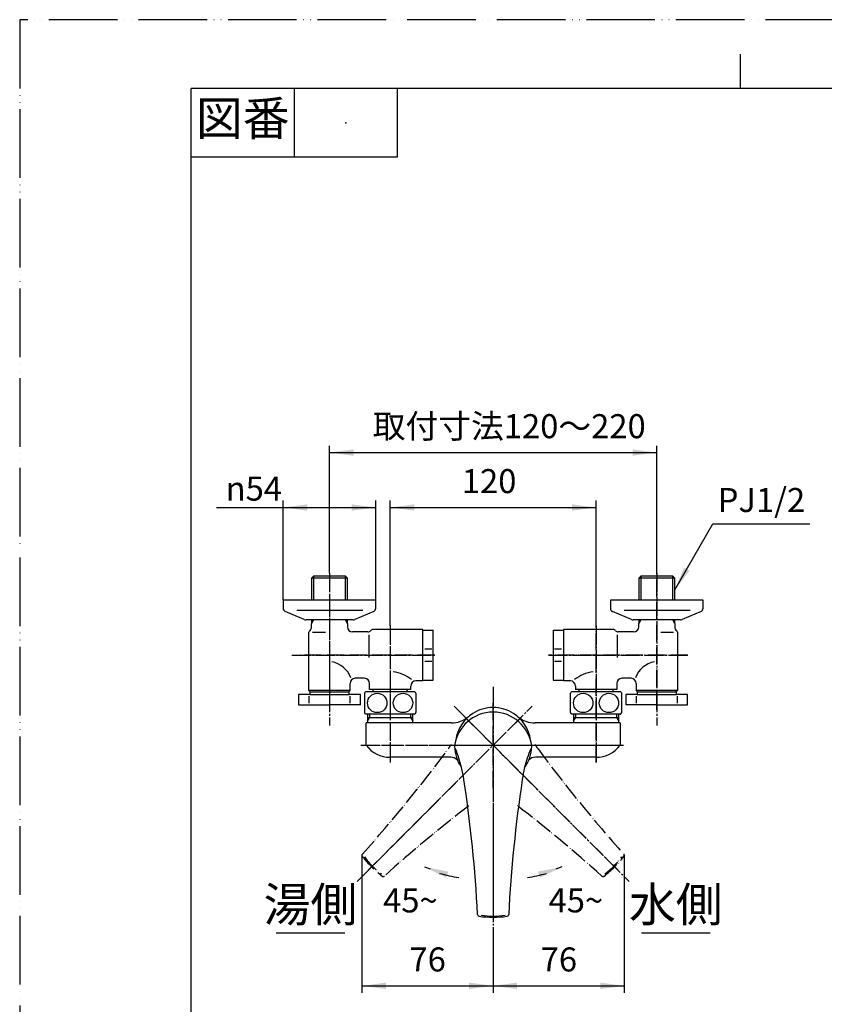
# Model space of a CAD drawing. Units: millimetres. Extents: x 0 to 840, y 0 to 1188.
# Drawn here: x 0 to 469, y 614 to 1188 of the extents above; entities that cross this region are included whole.
import ezdxf

# ---------------------------------------------------------------- set-up
doc = ezdxf.new("R2010")
doc.units = ezdxf.units.MM
doc.linetypes.add('DASH_CENTER', pattern=[14, 11, -1, 1, -1])
doc.linetypes.add('PHANTOM', pattern=[13, 10, -1, 0, -1, 0, -1])
doc.layers.add('1', color=7, linetype='Continuous')
doc.layers.add('作図レイヤー', color=7, linetype='Continuous')
doc.styles.add('CONVERTER_11', font='MS Mincho.ttf', dxfattribs={"width": 0.89})
doc.styles.add('CONVERTER_12', font='txt.shx', dxfattribs={"width": 0.9})
doc.dimstyles.new('ME10_DIM_10', dxfattribs={"dimtxt": 14, "dimasz": 14, "dimexe": 4, "dimexo": 0, "dimgap": 4, "dimtad": 1, "dimdsep": 46, "dimtxsty": 'CONVERTER_12', "dimsah": 1, "dimcen": 0.09, "dimclrd": 2, "dimclre": 2, "dimclrt": 7, "dimadec": 0, "dimazin": 0, "dimtfac": 1, "dimtdec": 4, "dimtix": 1, "dimtmove": 0, "dimatfit": 3, "dimfxl": 1, "dimtolj": 1, "dimtzin": 0, "dimarcsym": 0})
doc.dimstyles.new('ME10_DIM_14', dxfattribs={"dimtxt": 14, "dimasz": 14, "dimexe": 4, "dimexo": 0, "dimgap": 4, "dimtad": 1, "dimdsep": 46, "dimtxsty": 'CONVERTER_12', "dimsah": 1, "dimcen": 0.09, "dimclrd": 2, "dimclre": 2, "dimclrt": 7, "dimadec": 0, "dimazin": 0, "dimtfac": 1, "dimtdec": 4, "dimtix": 1, "dimtmove": 0, "dimatfit": 3, "dimfxl": 1, "dimtolj": 1, "dimtzin": 0, "dimarcsym": 0})
doc.dimstyles.new('ME10_DIM_15', dxfattribs={"dimtxt": 14, "dimasz": 14, "dimexe": 4, "dimexo": 0, "dimgap": 4, "dimtad": 1, "dimdsep": 46, "dimtxsty": 'CONVERTER_11', "dimsah": 1, "dimcen": 0.09, "dimclrd": 2, "dimclre": 2, "dimclrt": 7, "dimadec": 0, "dimazin": 0, "dimtfac": 1, "dimtdec": 4, "dimtix": 1, "dimtmove": 0, "dimatfit": 3, "dimfxl": 1, "dimtolj": 1, "dimtzin": 0, "dimarcsym": 0})
doc.dimstyles.new('ME10_DIM_20', dxfattribs={"dimtxt": 14, "dimasz": 14, "dimexe": 4, "dimexo": 0, "dimgap": 4, "dimtad": 1, "dimdsep": 46, "dimtxsty": 'CONVERTER_12', "dimsah": 1, "dimcen": 0.09, "dimclrd": 2, "dimclre": 2, "dimclrt": 7, "dimadec": 0, "dimazin": 0, "dimtfac": 1, "dimtdec": 4, "dimtix": 1, "dimtmove": 0, "dimatfit": 3, "dimfxl": 1, "dimtolj": 1, "dimtzin": 0, "dimarcsym": 0})
doc.dimstyles.new('ME10_DIM_21', dxfattribs={"dimtxt": 14, "dimasz": 14, "dimexe": 4, "dimexo": 0, "dimgap": 4, "dimtad": 1, "dimdsep": 46, "dimtxsty": 'CONVERTER_12', "dimsah": 1, "dimcen": 0.09, "dimclrd": 2, "dimclre": 2, "dimclrt": 7, "dimadec": 0, "dimazin": 0, "dimtfac": 1, "dimtdec": 4, "dimtix": 1, "dimtmove": 0, "dimatfit": 3, "dimfxl": 1, "dimtolj": 1, "dimtzin": 0, "dimarcsym": 0})
doc.dimstyles.get("Standard").update_dxf_attribs({"dimtxt": 0.18, "dimasz": 0.18, "dimexe": 0.18, "dimexo": 0.0625, "dimgap": 0.09, "dimtad": 0, "dimtih": 1, "dimtoh": 1, "dimdec": 4, "dimzin": 0, "dimdsep": 46, "dimtxsty": 'Standard', "dimcen": 0.09, "dimadec": 0, "dimazin": 0, "dimtfac": 1, "dimtdec": 4, "dimtofl": 0, "dimtmove": 0, "dimatfit": 3, "dimfxl": 1, "dimtolj": 1, "dimtzin": 0, "dimarcsym": 0})

# ---------------------------------------------------------------- blocks, each defined once
blk = doc.blocks.new('K170-0', base_point=(705, 429))
at = {"layer": '1', "color": 4, "linetype": 'PHANTOM'}
for p, q in [((215.87, 791.35), (215.87, 755.35)), ((275.87, 740.35), (275.87, 790.35)), ((335.87, 755.35), (335.87, 791.35)), ((198.87, 765.35), (275.87, 765.35)), ((275.87, 765.35), (352.87, 765.35))]:
    blk.add_line(p, q, dxfattribs=at)
at = {"layer": '1', "color": 7, "linetype": 'Continuous'}
for p, q in [((202.65, 783.35), (202.65, 781.35)), ((202.65, 781.35), (202.65, 779.34)), ((227.93, 781.35), (202.65, 781.35)), ((229.09, 781.35), (227.93, 781.35)), ((229.09, 779.34), (229.09, 783.35)), ((322.65, 783.35), (322.65, 779.34)), ((323.81, 781.35), (322.65, 781.35)), ((349.09, 781.35), (323.81, 781.35)), ((349.09, 781.35), (349.09, 783.35)), ((349.09, 779.34), (349.09, 781.35)), ((201.87, 765.35), (201.87, 778.35)), ((202.65, 779.34), (202.65, 778.35)), ((229.09, 778.35), (229.09, 779.34)), ((322.65, 779.34), (322.65, 778.35)), ((349.09, 778.35), (349.09, 779.34)), ((349.87, 778.35), (349.87, 765.35)), ((215.87, 761.1), (215.87, 761.1)), ((239.87, 758.35), (215.87, 758.35)), ((251.22, 758.35), (239.87, 758.35)), ((335.87, 758.35), (300.52, 758.35))]:
    blk.add_line(p, q, dxfattribs=at)
at = {"layer": '1', "color": 2, "linetype": 'Continuous'}
for p, q in [((202.65, 779.34), (203.81, 781.35)), ((203.81, 783.35), (203.81, 781.35)), ((227.93, 781.35), (227.93, 783.35)), ((227.93, 781.35), (229.09, 779.34)), ((322.65, 779.34), (323.81, 781.35)), ((323.81, 783.35), (323.81, 781.35)), ((347.93, 781.35), (347.93, 783.35)), ((347.93, 781.35), (349.09, 779.34))]:
    blk.add_line(p, q, dxfattribs=at)
at = {"layer": '1', "color": 7, "linetype": 'Continuous'}
for centre, radius, start, end in [((275.87, 765.35), 22, 90, 122.71835), ((275.87, 765.35), 22, 57.28165, 90), ((251.41, 794.1), 15.75, 270, 310.39548), ((275.87, 765.35), 22, 122.71835, 171.76112), ((275.87, 765.35), 22, 8.23888, 57.28165), ((300.34, 794.1), 15.75, 229.60452, 270), ((215.87, 775.85), 17.5, 216.8699, 270), ((335.87, 775.85), 17.5, 270, 323.1301), ((251.22, 752.6), 5.75, 48.87406, 90), ((300.52, 752.6), 5.75, 90, 131.12594)]:
    blk.add_arc(centre, radius, start, end, dxfattribs=at)
at = {"layer": '作図レイヤー', "color": 7, "linetype": 'Continuous'}
for p, q in [((202.65, 778.35), (201.87, 778.35)), ((239.87, 778.35), (202.65, 778.35)), ((251.41, 778.35), (239.87, 778.35)), ((311.87, 778.35), (300.34, 778.35)), ((349.09, 778.35), (311.87, 778.35)), ((349.87, 778.35), (349.09, 778.35))]:
    blk.add_line(p, q, dxfattribs=at)
blk = doc.blocks.new('27-014-0323', base_point=(875, 584.4))
at = {"color": 4, "linetype": 'PHANTOM'}
for p, q in [((292.13, 781.61), (203.04, 692.52)), ((348.7, 692.52), (259.61, 781.61)), ((275.87, 784.68), (275.87, 665.22)), ((253.45, 765.35), (298.29, 765.35))]:
    blk.add_line(p, q, dxfattribs=at)
at = {"layer": '1', "color": 7, "linetype": 'Continuous'}
for centre, radius, start, end in [((275.87, 762.02), 22.66, 7.43994, 172.56006), ((255.38, 764.7), 2, 172.56006, 181.82409), ((275.87, 765.35), 22.5, 181.82409, 215.21598), ((178.98, 733.28), 80.8, 13.66978, 21.84875), ((275.87, 765.35), 22.5, 324.78402, 358.17591), ((372.76, 733.28), 80.8, 158.15125, 166.33022), ((296.36, 764.7), 2, 358.17591, 7.43994), ((178.98, 733.28), 80.8, 8.59088, 13.66978), ((372.76, 733.28), 80.8, 166.33022, 171.40912), ((-532.15, 625.85), 800, 2.92593, 8.59088), ((1083.9, 625.85), 800, 171.40912, 177.07407), ((267.8, 666.73), 1, 182.92593, 262.76389), ((275.87, 730.28), 65.06, 262.76389, 277.23611), ((275.87, 715.1), 49.25, 261.82877, 278.17123), ((283.94, 666.73), 1, 277.23611, 357.07407)]:
    blk.add_arc(centre, radius, start, end, dxfattribs=at)
at = {"layer": '1', "color": 5, "linetype": 'PHANTOM'}
for centre, radius, start, end in [((-394.13, 1238.07), 800, 317.92593, 323.59088), ((184.68, 811.19), 80.8, 323.59088, 325.74906), ((367.06, 811.19), 80.8, 214.25094, 216.40912), ((945.87, 1238.07), 800, 216.40912, 222.07407), ((748.59, 95.35), 800, 127.49412, 132.07407), ((-196.84, 95.35), 800, 47.92594, 52.50589), ((200.43, 701.32), 1, 137.92593, 180), ((200.43, 701.32), 1, 180, 217.76389), ((251.07, 740.55), 65.06, 217.76389, 232.23611), ((240.34, 729.82), 49.25, 216.82877, 233.17123), ((300.67, 740.55), 65.06, 307.76389, 322.23612), ((311.4, 729.82), 49.25, 306.82877, 323.17124), ((351.31, 701.32), 1, 0, 42.07407), ((351.31, 701.32), 1, 322.23612, 0), ((211.85, 689.91), 1, 232.23611, 312.07407), ((339.9, 689.91), 1, 227.92594, 307.76389)]:
    blk.add_arc(centre, radius, start, end, dxfattribs=at)
blk = doc.blocks.new('開示A4')
at = {"layer": '1', "color": 4, "linetype": 'PHANTOM'}
for p, q in [((0, 297), (0, 0)), ((210, 297), (0, 297))]:
    blk.add_line(p, q, dxfattribs=at)
at = {"layer": '1', "color": 2, "linetype": 'Continuous'}
for p, q in [((105, 287), (105, 292)), ((40, 287), (40, 277)), ((55, 287), (55, 277)), ((55, 277), (25, 277))]:
    blk.add_line(p, q, dxfattribs=at)
at = {"layer": '1', "color": 7, "linetype": 'Continuous'}
for p, q in [((105, 287), (25, 287)), ((25, 148.5), (25, 287)), ((200, 287), (105, 287))]:
    blk.add_line(p, q, dxfattribs=at)
at = {"layer": '1', "color": 4}
blk.add_point((47.5, 282), dxfattribs=at)
at = {"layer": '1', "color": 2, "insert": (32.5, 282), "char_height": 5, "attachment_point": 5, "line_spacing_factor": 0.454545, "style": 'CONVERTER_11'}
blk.add_mtext('図番', dxfattribs=at)
blk = doc.blocks.new('58-1AK__1', base_point=(137.59, 743.77))
at = {"layer": '1', "color": 7, "linetype": 'Continuous'}
for p, q in [((398.23, 849.85), (344.23, 849.85)), ((344.23, 849.85), (344.23, 845.16)), ((398.23, 845.16), (398.23, 849.85)), ((356.49, 838.55), (345.43, 843.33)), ((381.7, 843.85), (352.17, 843.85)), ((390.66, 843.85), (381.7, 843.85)), ((397.02, 843.33), (385.97, 838.55)), ((357.73, 838.35), (357.48, 838.35)), ((381.7, 838.35), (357.73, 838.35)), ((384.73, 838.35), (381.7, 838.35)), ((384.98, 838.35), (384.73, 838.35)), ((739.37, 408.26), (734.69, 408.26)), ((739.37, 354.26), (739.37, 408.26)), ((728.08, 396), (732.85, 407.05)), ((733.37, 370.78), (733.37, 400.31)), ((727.87, 394.76), (727.87, 395.01)), ((727.87, 370.78), (727.87, 394.76)), ((727.87, 367.76), (727.87, 370.78)), ((727.87, 367.51), (727.87, 367.76)), ((733.37, 361.82), (733.37, 370.78)), ((732.85, 355.46), (728.08, 366.52)), ((734.69, 354.26), (739.37, 354.26))]:
    blk.add_line(p, q, dxfattribs=at)
for centre, radius, start, end in [((346.23, 845.16), 2, 180, 246.63839), ((396.23, 845.16), 2, 293.36161, 0), ((357.48, 840.85), 2.5, 246.63839, 270), ((384.98, 840.85), 2.5, 270, 293.36161), ((371.23, 381.26), 27, 165.36056, 105.35926), ((734.69, 406.26), 2, 90, 156.63839), ((730.37, 395.01), 2.5, 156.63839, 180), ((371.23, 381.26), 14.74, 9.98004, 70.06488), ((371.23, 381.26), 14.74, 305.01997, 350.01997), ((371.23, 381.26), 14.74, 202.78265, 305.01997), ((730.37, 367.51), 2.5, 180, 203.36161), ((734.69, 356.26), 2, 203.36161, 270)]:
    blk.add_arc(centre, radius, start, end, dxfattribs=at)
blk = doc.blocks.new('32-3K__2', base_point=(196.42, 710.35))
at = {"layer": '1', "color": 7, "linetype": 'Continuous'}
for p, q in [((320.87, 784.35), (320.87, 795.65)), ((350.13, 796.5), (321.61, 796.5)), ((350.87, 784.35), (350.87, 795.65)), ((349.09, 783.5), (321.61, 783.5)), ((350.13, 783.5), (349.09, 783.5)), ((330.12, 430.61), (334.83, 433.33)), ((336.92, 433.33), (349.83, 425.88)), ((673.02, 402.26), (673.02, 430.96)), ((686.02, 430.87), (686.02, 402.36)), ((350.87, 424.07), (350.87, 409.16)), ((349.83, 407.35), (336.92, 399.89)), ((334.83, 399.89), (330.12, 402.61))]:
    blk.add_line(p, q, dxfattribs=at)
for centre in [(328.37, 790), (343.37, 790)]:
    blk.add_circle(centre, 5.65, dxfattribs=at)
for centre, radius, start, end in [((329.12, 790), 10, 139.9948, 145.58849), ((321.61, 796.3), 0.2, 90, 139.9948), ((350.13, 796.3), 0.2, 40.0052, 90), ((342.62, 790), 10, 34.41151, 40.0052), ((329.12, 790), 10, 214.41151, 220.0052), ((321.61, 783.7), 0.2, 220.0052, 270), ((350.13, 783.7), 0.2, 270, 319.9948), ((342.62, 790), 10, 319.9948, 325.58849), ((335.87, 416.61), 14.35, 90, 102.6687), ((335.87, 416.61), 14.35, 257.3313, 90), ((335.87, 416.61), 16.75, 86.42439, 93.57561), ((679.52, 423.36), 10, 49.9948, 130.5416), ((685.82, 430.87), 0.2, 360, 49.9948), ((335.87, 416.61), 16.75, 26.42439, 33.57561), ((335.87, 416.61), 16.75, 326.42439, 333.57561), ((679.52, 409.86), 10, 229.4584, 310.0052), ((685.82, 402.36), 0.2, 310.0052, 0), ((335.87, 416.61), 16.75, 266.42439, 273.57561)]:
    blk.add_arc(centre, radius, start, end, dxfattribs=at)
for points, knots in [([(685.15, 429.93), (685.13, 430.04), (685.1, 430.26), (684.99, 430.58), (684.84, 430.89), (684.64, 431.19), (684.41, 431.48), (684.15, 431.76), (683.85, 432.01), (683.51, 432.25), (683.15, 432.47), (682.75, 432.67), (682.34, 432.84), (681.9, 432.99), (681.45, 433.11), (680.98, 433.21), (680.5, 433.28), (680.02, 433.32), (679.52, 433.33), (679.03, 433.32), (678.55, 433.28), (678.07, 433.21), (677.6, 433.11), (677.15, 432.99), (676.71, 432.84), (676.29, 432.67), (675.9, 432.47), (675.54, 432.25), (675.2, 432.01), (674.9, 431.76), (674.64, 431.48), (674.41, 431.19), (674.21, 430.89), (674.06, 430.58), (673.95, 430.26), (673.89, 429.93), (673.87, 429.6), (673.89, 429.27), (673.95, 428.95), (674.06, 428.63), (674.21, 428.32), (674.41, 428.01), (674.64, 427.72), (674.9, 427.45), (675.2, 427.19), (675.54, 426.95), (675.9, 426.74), (676.29, 426.54), (676.71, 426.37), (677.15, 426.22), (677.6, 426.09), (678.07, 426), (678.55, 425.93), (679.03, 425.88), (679.52, 425.87), (680.02, 425.88), (680.5, 425.93), (680.98, 426), (681.45, 426.09), (681.9, 426.22), (682.34, 426.37), (682.75, 426.54), (683.15, 426.74), (683.51, 426.95), (683.85, 427.19), (684.15, 427.45), (684.41, 427.72), (684.64, 428.01), (684.84, 428.32), (684.99, 428.63), (685.1, 428.95), (685.16, 429.27), (685.19, 429.6), (685.16, 429.82), (685.15, 429.93)], [0, 0, 0, 0, 0.33327, 0.666335, 1.016659, 1.366684, 1.74162, 2.116274, 2.519409, 2.922326, 3.353512, 3.784544, 4.240562, 4.69648, 5.171803, 5.647066, 6.134583, 6.622071, 7.113744, 7.605416, 8.092904, 8.580421, 9.055684, 9.531008, 9.986925, 10.442943, 10.873976, 11.305162, 11.708078, 12.111213, 12.485867, 12.860803, 13.210828, 13.561152, 13.894218, 14.227487, 14.554549, 14.881611, 15.21488, 15.547946, 15.89827, 16.248295, 16.623231, 16.997885, 17.40102, 17.803936, 18.235122, 18.666154, 19.122173, 19.57809, 20.053414, 20.528677, 21.016194, 21.503682, 21.995354, 22.487027, 22.974515, 23.462032, 23.937294, 24.412618, 24.868535, 25.324554, 25.755586, 26.186772, 26.589689, 26.992824, 27.367478, 27.742413, 28.092439, 28.442763, 28.775828, 29.109098, 29.43616, 29.763221, 29.763221, 29.763221, 29.763221]), ([(679.52, 424.07), (679.44, 424.06), (679.28, 424.06), (678.95, 424.03), (678.54, 423.96), (678.05, 423.82), (677.58, 423.62), (677.12, 423.37), (676.68, 423.07), (676.27, 422.71), (675.88, 422.32), (675.51, 421.88), (675.18, 421.4), (674.88, 420.88), (674.62, 420.33), (674.39, 419.75), (674.21, 419.16), (674.06, 418.54), (673.95, 417.9), (673.89, 417.26), (673.87, 416.61), (673.89, 415.96), (673.95, 415.32), (674.06, 414.69), (674.21, 414.07), (674.39, 413.47), (674.62, 412.89), (674.88, 412.35), (675.18, 411.83), (675.51, 411.35), (675.88, 410.91), (676.27, 410.51), (676.68, 410.16), (677.12, 409.86), (677.58, 409.6), (678.05, 409.41), (678.54, 409.26), (678.95, 409.19), (679.28, 409.16), (679.44, 409.16), (679.52, 409.16)], [0, 0, 0, 0, 0.24702, 0.494875, 0.994933, 1.494853, 2.009984, 2.524891, 3.062274, 3.599415, 4.162916, 4.726202, 5.316261, 5.906151, 6.520148, 7.134023, 7.766878, 8.399656, 9.044523, 9.689353, 10.338329, 10.987305, 11.632135, 12.277002, 12.90978, 13.542635, 14.15651, 14.770507, 15.360397, 15.950456, 16.513742, 17.077244, 17.614384, 18.151768, 18.666674, 19.181805, 19.681725, 20.181784, 20.429638, 20.676658, 20.676658, 20.676658, 20.676658]), ([(679.52, 424.07), (679.61, 424.06), (679.77, 424.06), (680.1, 424.03), (680.51, 423.96), (681, 423.82), (681.47, 423.62), (681.93, 423.37), (682.37, 423.07), (682.78, 422.71), (683.17, 422.32), (683.54, 421.88), (683.87, 421.4), (684.17, 420.88), (684.43, 420.33), (684.66, 419.75), (684.84, 419.16), (684.99, 418.54), (685.1, 417.9), (685.16, 417.26), (685.18, 416.61), (685.16, 415.96), (685.1, 415.32), (684.99, 414.69), (684.84, 414.07), (684.66, 413.47), (684.43, 412.89), (684.17, 412.35), (683.87, 411.83), (683.54, 411.35), (683.17, 410.91), (682.78, 410.51), (682.37, 410.16), (681.93, 409.86), (681.47, 409.6), (681, 409.41), (680.51, 409.26), (680.1, 409.19), (679.77, 409.16), (679.61, 409.16), (679.52, 409.16)], [0, 0, 0, 0, 0.24702, 0.494875, 0.994933, 1.494853, 2.009984, 2.524891, 3.062274, 3.599415, 4.162916, 4.726202, 5.316261, 5.906151, 6.520148, 7.134023, 7.766878, 8.399656, 9.044523, 9.689353, 10.338329, 10.987305, 11.632135, 12.277002, 12.90978, 13.542635, 14.15651, 14.770507, 15.360397, 15.950456, 16.513742, 17.077244, 17.614384, 18.151768, 18.666674, 19.181805, 19.681725, 20.181784, 20.429638, 20.676658, 20.676658, 20.676658, 20.676658]), ([(685.15, 403.3), (685.13, 403.19), (685.1, 402.97), (684.99, 402.65), (684.84, 402.33), (684.64, 402.03), (684.41, 401.74), (684.15, 401.47), (683.85, 401.21), (683.51, 400.97), (683.15, 400.76), (682.75, 400.56), (682.34, 400.39), (681.9, 400.24), (681.45, 400.11), (680.98, 400.02), (680.5, 399.95), (680.02, 399.9), (679.52, 399.89), (679.03, 399.9), (678.55, 399.95), (678.07, 400.02), (677.6, 400.11), (677.15, 400.24), (676.71, 400.39), (676.29, 400.56), (675.9, 400.76), (675.54, 400.97), (675.2, 401.21), (674.9, 401.47), (674.64, 401.74), (674.41, 402.03), (674.21, 402.33), (674.06, 402.65), (673.95, 402.97), (673.89, 403.29), (673.87, 403.62), (673.89, 403.95), (673.95, 404.28), (674.06, 404.6), (674.21, 404.91), (674.41, 405.21), (674.64, 405.5), (674.9, 405.78), (675.2, 406.03), (675.54, 406.27), (675.9, 406.49), (676.29, 406.69), (676.71, 406.86), (677.15, 407.01), (677.6, 407.13), (678.07, 407.23), (678.55, 407.3), (679.03, 407.34), (679.52, 407.35), (680.02, 407.34), (680.5, 407.3), (680.98, 407.23), (681.45, 407.13), (681.9, 407.01), (682.34, 406.86), (682.75, 406.69), (683.15, 406.49), (683.51, 406.27), (683.85, 406.03), (684.15, 405.78), (684.41, 405.5), (684.64, 405.21), (684.84, 404.91), (684.99, 404.6), (685.1, 404.28), (685.16, 403.95), (685.19, 403.62), (685.16, 403.4), (685.15, 403.3)], [0, 0, 0, 0, 0.33327, 0.666335, 1.016659, 1.366684, 1.74162, 2.116274, 2.519409, 2.922326, 3.353512, 3.784544, 4.240562, 4.69648, 5.171803, 5.647066, 6.134583, 6.622071, 7.113744, 7.605416, 8.092904, 8.580421, 9.055684, 9.531008, 9.986925, 10.442943, 10.873976, 11.305162, 11.708078, 12.111213, 12.485867, 12.860803, 13.210828, 13.561152, 13.894218, 14.227487, 14.554549, 14.881611, 15.21488, 15.547946, 15.89827, 16.248295, 16.623231, 16.997885, 17.40102, 17.803936, 18.235122, 18.666154, 19.122173, 19.57809, 20.053414, 20.528677, 21.016194, 21.503682, 21.995354, 22.487027, 22.974515, 23.462032, 23.937294, 24.412618, 24.868535, 25.324554, 25.755586, 26.186772, 26.589689, 26.992824, 27.367478, 27.742413, 28.092439, 28.442763, 28.775828, 29.109098, 29.43616, 29.763221, 29.763221, 29.763221, 29.763221])]:
    blk.add_open_spline(points, degree=3, knots=knots, dxfattribs=at)
blk = doc.blocks.new('03-18-50K__3', base_point=(210.87, 652.11))
at = {"color": 7, "linetype": 'Continuous'}
for p, q in [((380.54, 862.69), (361.91, 862.69)), ((348.3, 816.55), (348.3, 829.59)), ((373.53, 831.22), (381.06, 831.22)), ((383.23, 797.35), (359.23, 797.35)), ((706.07, 404.19), (719.11, 404.19)), ((686.87, 369.26), (686.87, 393.26)), ((752.21, 371.94), (752.21, 390.57)), ((720.74, 378.95), (720.74, 371.43))]:
    blk.add_line(p, q, dxfattribs=at)
for centre, radius, start, end in [((372.48, 799.71), 14.5, 100.15312, 159.9827), ((336.72, 786.81), 21.49, 96.92709, 128.50173), ((676.34, 415.76), 21.49, 6.92709, 38.50173), ((689.23, 380), 14.5, 10.15312, 69.9827)]:
    blk.add_arc(centre, radius, start, end, dxfattribs=at)
at = {"layer": '1', "color": 7, "linetype": 'Continuous'}
for p, q in [((360.75, 862.69), (361.91, 863.85)), ((360.75, 862.69), (360.75, 849.85)), ((361.91, 862.69), (360.75, 862.69)), ((380.54, 863.85), (361.91, 863.85)), ((380.54, 863.85), (381.7, 862.69)), ((381.7, 862.69), (380.54, 862.69)), ((381.7, 849.85), (381.7, 862.69)), ((360.75, 838.35), (360.75, 836.34)), ((381.7, 836.34), (381.7, 838.35)), ((316.87, 832.85), (316.87, 802.85)), ((345.69, 832.85), (316.87, 832.85)), ((360.75, 834.35), (360.75, 836.34)), ((381.7, 836.34), (381.7, 834.35)), ((357.75, 831.35), (348.81, 831.35)), ((383.23, 831.21), (383.23, 797.35)), ((356.23, 804.35), (350.87, 804.35)), ((320.87, 802.85), (316.87, 802.85)), ((323.87, 799.85), (323.87, 797.85)), ((347.87, 797.85), (323.87, 797.85)), ((347.87, 801.35), (347.87, 797.85)), ((359.23, 801.35), (359.23, 797.35)), ((359.23, 797.35), (360.23, 796.35)), ((383.23, 797.35), (382.23, 796.35)), ((333.04, 440.65), (345.08, 428.62)), ((722.37, 435.61), (692.37, 435.61)), ((692.37, 431.61), (692.37, 435.61)), ((722.37, 406.8), (722.37, 435.61)), ((687.37, 404.61), (687.37, 428.61)), ((689.37, 428.61), (687.37, 428.61)), ((350.87, 422.83), (353.42, 420.28)), ((353.13, 418.32), (352.55, 417.73)), ((379.71, 391.86), (354.56, 417.01)), ((352.15, 412.67), (369.05, 395.77)), ((332.2, 399.07), (328.66, 402.61)), ((690.87, 404.61), (687.37, 404.61)), ((693.87, 396.26), (693.87, 401.61)), ((720.87, 394.73), (720.87, 403.68)), ((334.75, 399.94), (334.17, 399.35)), ((360.62, 372.77), (335.47, 397.92)), ((339.82, 400.33), (356.71, 383.44)), ((686.87, 393.26), (685.87, 392.26)), ((690.87, 393.26), (686.87, 393.26)), ((723.87, 391.73), (725.86, 391.73)), ((727.87, 391.73), (725.86, 391.73)), ((752.21, 391.73), (739.37, 391.73)), ((752.21, 390.57), (752.21, 391.73)), ((752.21, 391.73), (753.37, 390.57)), ((753.37, 371.94), (753.37, 390.57)), ((686.87, 369.26), (685.87, 370.26)), ((720.73, 369.26), (686.87, 369.26)), ((725.86, 370.78), (723.87, 370.78)), ((725.86, 370.78), (727.87, 370.78)), ((739.37, 370.78), (752.21, 370.78)), ((753.37, 371.94), (752.21, 370.78)), ((752.21, 370.78), (752.21, 371.94))]:
    blk.add_line(p, q, dxfattribs=at)
at = {"layer": '1', "color": 2, "linetype": 'Continuous'}
for p, q in [((361.91, 863.85), (361.91, 862.69)), ((361.91, 862.69), (361.91, 849.85)), ((380.54, 862.69), (380.54, 863.85)), ((380.54, 849.85), (380.54, 862.69)), ((361.91, 838.35), (360.75, 836.34)), ((381.7, 836.34), (380.54, 838.35)), ((727.87, 390.57), (725.86, 391.73)), ((752.21, 390.57), (739.37, 390.57)), ((753.37, 390.57), (752.21, 390.57)), ((725.86, 370.78), (727.87, 371.94)), ((739.37, 371.94), (752.21, 371.94)), ((752.21, 371.94), (753.37, 371.94))]:
    blk.add_line(p, q, dxfattribs=at)
at = {"layer": '1', "color": 7, "linetype": 'Continuous'}
for centre, radius, start, end in [((345.69, 830.85), 2, 38.68219, 90), ((348.81, 833.35), 2, 218.68219, 270), ((357.75, 834.35), 3, 270, 0), ((384.7, 834.35), 3, 180, 231.72949), ((382.23, 831.21), 1, 0, 51.72949), ((350.87, 801.35), 3, 90, 180), ((356.23, 801.35), 3, 0, 90), ((320.87, 799.85), 3, 0, 90), ((689.37, 431.61), 3, 270, 0), ((352, 418.87), 2, 353.68219, 45), ((355.98, 418.42), 2, 173.68219, 225), ((690.87, 401.61), 3, 0, 90), ((722.87, 403.68), 2, 128.68219, 180), ((720.37, 406.8), 2, 308.68219, 0), ((333.62, 400.48), 2, 225, 276.31781), ((334.06, 396.5), 2, 45, 96.31781), ((690.87, 396.26), 3, 270, 0), ((370.17, 382.32), 13.5, 334.80699, 45), ((723.87, 394.73), 3, 180, 270), ((370.17, 382.32), 13.5, 225, 295.19301), ((720.73, 370.26), 1, 270, 321.72949), ((723.87, 367.78), 3, 90, 141.72949)]:
    blk.add_arc(centre, radius, start, end, dxfattribs=at)
blk = doc.blocks.new('34-6K__4', base_point=(-143.1, 952.42))
at = {"layer": '1', "color": 7, "linetype": 'Continuous'}
for p, q in [((310.87, 832.35), (316.87, 832.35)), ((310.87, 832.35), (310.87, 803.35)), ((311.63, 821.5), (315.7, 821.5)), ((311.63, 814.3), (315.7, 814.3)), ((310.87, 803.35), (316.87, 803.35)), ((314.52, 430.61), (331.98, 448.08)), ((331.98, 448.08), (336.22, 443.84)), ((336.22, 443.84), (323, 430.61)), ((328.45, 443.13), (331.28, 440.3)), ((692.87, 441.61), (692.87, 435.61)), ((707.37, 441.61), (692.87, 441.61)), ((704.1, 440.86), (704.1, 436.78)), ((721.87, 441.61), (707.37, 441.61)), ((711.3, 440.86), (711.3, 436.78)), ((721.87, 441.61), (721.87, 435.61))]:
    blk.add_line(p, q, dxfattribs=at)
blk = doc.blocks.new('U34-6AXK__5', base_point=(194.63, 603.2))
at = {"layer": '1'}
blk.add_blockref('34-6K__4', (-143.1, 952.42), dxfattribs=at)
blk = doc.blocks.new('30-8AK__6', base_point=(227.79, 745.22))
at = {"color": 7, "linetype": 'Continuous'}
for p, q in [((359.23, 793.92), (359.23, 789.9)), ((382.73, 796.35), (359.73, 796.35)), ((359.73, 794.85), (382.73, 794.85)), ((383.23, 789.9), (383.23, 793.92)), ((684.37, 392.76), (684.37, 369.76)), ((685.87, 369.76), (685.87, 392.76))]:
    blk.add_line(p, q, dxfattribs=at)
at = {"layer": '1', "color": 7, "linetype": 'Continuous'}
for p, q in [((359.73, 794.85), (353.23, 794.85)), ((353.23, 794.85), (353.23, 788.85)), ((359.73, 796.35), (359.73, 794.85)), ((382.73, 794.85), (382.73, 796.35)), ((389.23, 794.85), (382.73, 794.85)), ((389.23, 788.85), (389.23, 794.85)), ((371.23, 788.85), (353.23, 788.85)), ((371.23, 788.85), (389.23, 788.85)), ((678.37, 393.26), (684.37, 393.26)), ((678.37, 393.26), (678.37, 381.26)), ((684.37, 392.76), (684.37, 393.26)), ((685.87, 392.76), (684.37, 392.76)), ((363.95, 384.59), (364.7, 385.89)), ((365.3, 383.81), (363.95, 384.59)), ((366.05, 385.11), (364.7, 385.89)), ((370.48, 387.66), (370.48, 389.22)), ((370.48, 389.22), (371.98, 389.22)), ((370.48, 377.33), (370.48, 385.19)), ((371.98, 387.66), (371.98, 389.22)), ((371.98, 377.33), (371.98, 385.19)), ((376.4, 385.11), (377.75, 385.89)), ((377.15, 383.81), (378.5, 384.59)), ((377.75, 385.89), (378.5, 384.59)), ((355.73, 383.76), (355.97, 383.76)), ((355.73, 378.76), (355.97, 378.76)), ((365.3, 378.7), (363.95, 377.92)), ((377.15, 378.7), (378.5, 377.92)), ((386.73, 383.76), (386.48, 383.76)), ((386.73, 378.76), (386.48, 378.76)), ((678.37, 369.26), (678.37, 381.26)), ((679.42, 383.76), (683.44, 383.76)), ((679.42, 378.76), (683.44, 378.76)), ((364.7, 376.62), (363.95, 377.92)), ((366.05, 377.4), (364.7, 376.62)), ((370.48, 374.85), (370.48, 373.29)), ((371.98, 373.29), (370.48, 373.29)), ((371.98, 374.85), (371.98, 373.29)), ((376.4, 377.4), (377.75, 376.62)), ((378.5, 377.92), (377.75, 376.62)), ((678.37, 369.26), (684.37, 369.26)), ((684.37, 369.76), (685.87, 369.76)), ((684.37, 369.26), (684.37, 369.76))]:
    blk.add_line(p, q, dxfattribs=at)
for radius in [8, 6.45, 4.9, 4]:
    blk.add_circle((371.23, 381.26), radius, dxfattribs=at)
for centre, radius, start, end in [((371.23, 381.26), 12, 26.17897, 153.82103), ((355.97, 388.76), 5, 270, 333.82103), ((386.48, 388.76), 5, 206.17897, 270), ((355.73, 381.26), 2.5, 90, 270), ((355.97, 373.76), 5, 26.17897, 90), ((386.48, 373.76), 5, 90, 153.82103), ((386.73, 381.26), 2.5, 270, 90), ((371.23, 381.26), 12, 206.17897, 333.82103)]:
    blk.add_arc(centre, radius, start, end, dxfattribs=at)
blk = doc.blocks.new('35-6-12K__7', base_point=(716.69, 639.61))
at = {"layer": '1', "color": 7, "linetype": 'Continuous'}
for p, q in [((325.87, 797.85), (325.87, 796.35)), ((345.87, 796.35), (345.87, 797.85)), ((687.37, 426.64), (685.87, 426.64)), ((685.87, 406.64), (687.37, 406.64))]:
    blk.add_line(p, q, dxfattribs=at)
blk = doc.blocks.new('U3-63AF-50__8', base_point=(-459.72, 772.35))
at = {"layer": '1', "color": 4, "linetype": 'PHANTOM'}
for p, q in [((180.52, 865.58), (180.52, 786.41)), ((371.23, 785.91), (371.23, 865.58)), ((215.87, 835.16), (215.87, 781.35)), ((335.87, 781.08), (335.87, 834.89)), ((241.87, 817.85), (163.29, 817.85)), ((389.35, 817.85), (308.09, 817.85))]:
    blk.add_line(p, q, dxfattribs=at)
for name, p in [('03-18-50K__3', (210.87, 652.11)), ('U34-6AXK__5', (194.63, 603.2)), ('35-6-12K__7', (716.69, 639.61)), ('32-3K__2', (196.42, 710.35))]:
    blk.add_blockref(name, p)
at = {"layer": '1'}
for name, p in [('58-1AK__1', (137.59, 743.77)), ('30-8AK__6', (227.79, 745.22))]:
    blk.add_blockref(name, p, dxfattribs=at)
blk = doc.blocks.new('34-6K__9', base_point=(215.52, 430.61))
at = {"layer": '1', "color": 7, "linetype": 'Continuous'}
for p, q in [((234.87, 832.35), (240.87, 832.35)), ((240.87, 803.35), (240.87, 832.35)), ((236.04, 821.5), (240.12, 821.5)), ((236.04, 814.3), (240.12, 814.3)), ((234.87, 803.35), (240.87, 803.35)), ((215.52, 443.84), (219.76, 448.08)), ((219.76, 448.08), (237.23, 430.61)), ((228.74, 430.61), (215.52, 443.84)), ((220.47, 440.3), (223.3, 443.13))]:
    blk.add_line(p, q, dxfattribs=at)
blk = doc.blocks.new('U34-6AXK__10', base_point=(215.52, 430.61))
at = {"layer": '1'}
blk.add_blockref('34-6K__9', (215.52, 430.61), dxfattribs=at)
blk = doc.blocks.new('35-6-12K__11', base_point=(205.87, 796.35))
at = {"layer": '1', "color": 7, "linetype": 'Continuous'}
for p, q in [((205.87, 797.85), (205.87, 796.35)), ((225.87, 796.35), (225.87, 797.85))]:
    blk.add_line(p, q, dxfattribs=at)
blk = doc.blocks.new('30-8AK__12', base_point=(162.52, 367.8))
at = {"color": 7, "linetype": 'Continuous'}
for p, q in [((168.52, 793.92), (168.52, 789.9)), ((192.02, 796.35), (169.02, 796.35)), ((169.02, 794.85), (192.02, 794.85)), ((192.52, 789.9), (192.52, 793.92))]:
    blk.add_line(p, q, dxfattribs=at)
at = {"layer": '1', "color": 7, "linetype": 'Continuous'}
for p, q in [((169.02, 794.85), (162.52, 794.85)), ((162.52, 794.85), (162.52, 788.85)), ((169.02, 796.35), (169.02, 794.85)), ((192.02, 794.85), (192.02, 796.35)), ((198.52, 794.85), (192.02, 794.85)), ((198.52, 788.85), (198.52, 794.85)), ((162.52, 788.85), (180.52, 788.85)), ((198.52, 788.85), (180.52, 788.85)), ((173.24, 384.59), (173.99, 385.89)), ((173.24, 384.59), (174.59, 383.81)), ((173.99, 385.89), (175.34, 385.11)), ((179.77, 389.22), (179.77, 387.66)), ((179.77, 389.22), (181.27, 389.22)), ((179.77, 377.33), (179.77, 385.19)), ((181.27, 389.22), (181.27, 387.66)), ((181.27, 377.33), (181.27, 385.19)), ((187.04, 385.89), (185.69, 385.11)), ((187.79, 384.59), (186.44, 383.81)), ((187.04, 385.89), (187.79, 384.59)), ((165.26, 383.76), (165.02, 383.76)), ((165.26, 378.76), (165.02, 378.76)), ((173.24, 377.92), (174.59, 378.7)), ((187.79, 377.92), (186.44, 378.7)), ((195.77, 383.76), (196.02, 383.76)), ((195.77, 378.76), (196.02, 378.76)), ((173.99, 376.62), (173.24, 377.92)), ((173.99, 376.62), (175.34, 377.4)), ((179.77, 373.29), (179.77, 374.85)), ((181.27, 373.29), (179.77, 373.29)), ((181.27, 373.29), (181.27, 374.85)), ((187.04, 376.62), (185.69, 377.4)), ((187.79, 377.92), (187.04, 376.62))]:
    blk.add_line(p, q, dxfattribs=at)
for radius in [8, 6.45, 4.9, 4]:
    blk.add_circle((180.52, 381.26), radius, dxfattribs=at)
for centre, radius, start, end in [((180.52, 381.26), 12, 26.17897, 153.82103), ((165.26, 388.76), 5, 270, 333.82103), ((195.77, 388.76), 5, 206.17897, 270), ((165.02, 381.26), 2.5, 90, 270), ((165.26, 373.76), 5, 26.17897, 90), ((195.77, 373.76), 5, 90, 153.82103), ((196.02, 381.26), 2.5, 270, 90), ((180.52, 381.26), 12, 206.17897, 333.82103)]:
    blk.add_arc(centre, radius, start, end, dxfattribs=at)
blk = doc.blocks.new('03-18-50K__13', base_point=(168.08, 368.82))
at = {"color": 7, "linetype": 'Continuous'}
for p, q in [((189.83, 862.69), (171.2, 862.69)), ((170.69, 831.22), (178.21, 831.22)), ((203.44, 829.59), (203.44, 816.55)), ((192.52, 797.35), (168.52, 797.35))]:
    blk.add_line(p, q, dxfattribs=at)
for centre, radius, start, end in [((179.26, 799.71), 14.5, 20.0173, 79.84688), ((215.02, 786.81), 21.49, 51.49827, 83.07291)]:
    blk.add_arc(centre, radius, start, end, dxfattribs=at)
at = {"layer": '1', "color": 7, "linetype": 'Continuous'}
for p, q in [((170.04, 862.69), (171.2, 863.85)), ((171.2, 862.69), (170.04, 862.69)), ((170.04, 862.69), (170.04, 849.85)), ((189.83, 863.85), (171.2, 863.85)), ((189.83, 863.85), (190.99, 862.69)), ((190.99, 862.69), (189.83, 862.69)), ((190.99, 849.85), (190.99, 862.69)), ((170.04, 838.35), (170.04, 836.34)), ((190.99, 836.34), (190.99, 838.35)), ((170.04, 834.35), (170.04, 836.34)), ((190.99, 836.34), (190.99, 834.35)), ((234.87, 832.85), (206.06, 832.85)), ((234.87, 802.85), (234.87, 832.85)), ((168.52, 797.35), (168.52, 831.21)), ((202.93, 831.35), (193.99, 831.35)), ((200.87, 804.35), (195.52, 804.35)), ((169.52, 796.35), (168.52, 797.35)), ((191.52, 796.35), (192.52, 797.35)), ((192.52, 797.35), (192.52, 801.35)), ((203.87, 797.85), (203.87, 801.35)), ((227.87, 797.85), (203.87, 797.85)), ((227.87, 797.85), (227.87, 799.85)), ((234.87, 802.85), (230.87, 802.85)), ((206.66, 428.62), (218.7, 440.65)), ((198.33, 420.28), (200.87, 422.83)), ((197.18, 417.01), (172.03, 391.86)), ((199.2, 417.73), (198.61, 418.32)), ((182.7, 395.77), (199.59, 412.67)), ((223.08, 402.61), (219.54, 399.07)), ((216.27, 397.92), (191.12, 372.77)), ((195.03, 383.44), (211.93, 400.33)), ((217.58, 399.35), (216.99, 399.94))]:
    blk.add_line(p, q, dxfattribs=at)
at = {"layer": '1', "color": 2, "linetype": 'Continuous'}
for p, q in [((171.2, 863.85), (171.2, 862.69)), ((171.2, 862.69), (171.2, 849.85)), ((189.83, 862.69), (189.83, 863.85)), ((189.83, 849.85), (189.83, 862.69)), ((171.2, 838.35), (170.04, 836.34)), ((190.99, 836.34), (189.83, 838.35))]:
    blk.add_line(p, q, dxfattribs=at)
at = {"layer": '1', "color": 7, "linetype": 'Continuous'}
for centre, radius, start, end in [((169.52, 831.21), 1, 128.27051, 180), ((167.04, 834.35), 3, 308.27051, 0), ((193.99, 834.35), 3, 180, 270), ((202.93, 833.35), 2, 270, 321.31781), ((206.06, 830.85), 2, 90, 141.31781), ((195.52, 801.35), 3, 90, 180), ((200.87, 801.35), 3, 0, 90), ((230.87, 799.85), 3, 90, 180), ((199.74, 418.87), 2, 135, 186.31781), ((195.76, 418.42), 2, 315, 6.31781), ((217.68, 396.5), 2, 83.68219, 135), ((218.12, 400.48), 2, 263.68219, 315), ((181.58, 382.32), 13.5, 135, 205.19301), ((181.58, 382.32), 13.5, 244.80699, 315)]:
    blk.add_arc(centre, radius, start, end, dxfattribs=at)
blk = doc.blocks.new('32-3K__14', base_point=(200.87, 399.86))
at = {"layer": '1', "color": 7, "linetype": 'Continuous'}
for p, q in [((200.87, 795.65), (200.87, 784.35)), ((230.13, 796.5), (201.61, 796.5)), ((230.87, 795.65), (230.87, 784.35)), ((230.13, 783.5), (201.61, 783.5)), ((201.92, 425.88), (214.83, 433.33)), ((216.92, 433.33), (221.62, 430.61)), ((200.87, 409.16), (200.87, 424.07)), ((214.83, 399.89), (201.92, 407.35)), ((221.62, 402.61), (216.92, 399.89))]:
    blk.add_line(p, q, dxfattribs=at)
for centre in [(208.37, 790), (223.37, 790)]:
    blk.add_circle(centre, 5.65, dxfattribs=at)
for centre, radius, start, end in [((209.12, 790), 10, 139.9948, 145.58849), ((201.61, 796.3), 0.2, 90, 139.9948), ((230.13, 796.3), 0.2, 40.0052, 90), ((222.62, 790), 10, 34.41151, 40.0052), ((209.12, 790), 10, 214.41151, 220.0052), ((201.61, 783.7), 0.2, 220.0052, 270), ((230.13, 783.7), 0.2, 270, 319.9948), ((222.62, 790), 10, 319.9948, 325.58849), ((215.87, 416.61), 14.35, 90, 282.6687), ((215.87, 416.61), 16.75, 86.42439, 93.57561), ((215.87, 416.61), 14.35, 77.3313, 90), ((215.87, 416.61), 16.75, 146.42439, 153.57561), ((215.87, 416.61), 16.75, 206.42439, 213.57561), ((215.87, 416.61), 16.75, 266.42439, 273.57561)]:
    blk.add_arc(centre, radius, start, end, dxfattribs=at)
blk = doc.blocks.new('58-1AK__15', base_point=(139.17, 354.26))
at = {"layer": '1', "color": 7, "linetype": 'Continuous'}
for p, q in [((207.52, 849.85), (153.52, 849.85)), ((153.52, 849.85), (153.52, 845.16)), ((207.52, 845.16), (207.52, 849.85)), ((165.77, 838.55), (154.72, 843.33)), ((190.99, 843.85), (161.46, 843.85)), ((199.95, 843.85), (190.99, 843.85)), ((206.31, 843.33), (195.26, 838.55)), ((167.02, 838.35), (166.77, 838.35)), ((190.99, 838.35), (167.02, 838.35)), ((194.02, 838.35), (190.99, 838.35)), ((194.27, 838.35), (194.02, 838.35))]:
    blk.add_line(p, q, dxfattribs=at)
for centre, radius, start, end in [((155.52, 845.16), 2, 180, 246.63839), ((205.52, 845.16), 2, 293.36161, 0), ((166.77, 840.85), 2.5, 246.63839, 270), ((194.27, 840.85), 2.5, 270, 293.36161), ((180.52, 381.26), 27, 74.64074, 14.63944), ((180.52, 381.26), 14.74, 111.31852, 170.01997), ((180.52, 381.26), 14.74, 189.98003, 215.01997), ((180.52, 381.26), 14.74, 215.01997, 338.6815)]:
    blk.add_arc(centre, radius, start, end, dxfattribs=at)
blk = doc.blocks.new('U3-63AF-50__16', base_point=(153.52, 354.26))
at = {"layer": '1'}
for name, p in [('03-18-50K__13', (168.08, 368.82)), ('58-1AK__15', (139.17, 354.26)), ('U34-6AXK__10', (215.52, 430.61)), ('35-6-12K__11', (205.87, 796.35)), ('30-8AK__12', (162.52, 367.8)), ('32-3K__14', (200.87, 399.86))]:
    blk.add_blockref(name, p, dxfattribs=at)
blk = doc.blocks.new('*D31')
at = {"layer": '1', "color": 2, "linetype": 'Continuous'}
for p, q in [((153.52, 849.85), (153.52, 907.85)), ((207.52, 849.85), (207.52, 907.85)), ((114.68, 903.85), (153.52, 903.85)), ((153.52, 903.85), (207.52, 903.85))]:
    blk.add_line(p, q, dxfattribs=at)
at = {"layer": '1', "color": 2}
for points in [[(167.52, 905.69), (167.52, 902.01), (153.52, 903.85)], [(193.52, 902.01), (193.52, 905.69), (207.52, 903.85)]]:
    blk.add_solid(points, dxfattribs=at)
at = {"layer": '1', "color": 7, "insert": (120, 907.85), "char_height": 14, "attachment_point": 7, "rotation": 0.00014, "line_spacing_factor": 0.60024, "style": 'CONVERTER_12'}
blk.add_mtext('\\C7;{\\Fgdt;n}\\C7;54', dxfattribs=at)
blk = doc.blocks.new('*D35')
at = {"layer": '1', "color": 2, "linetype": 'Continuous'}
for p, q in [((215.87, 834.89), (215.87, 907.85)), ((335.87, 834.89), (335.87, 907.85)), ((215.87, 903.85), (335.87, 903.85))]:
    blk.add_line(p, q, dxfattribs=at)
at = {"layer": '1', "color": 2}
for points in [[(229.87, 905.69), (229.87, 902.01), (215.87, 903.85)], [(321.87, 902.01), (321.87, 905.69), (335.87, 903.85)]]:
    blk.add_solid(points, dxfattribs=at)
at = {"layer": '1', "color": 7, "insert": (257.65, 907.85), "char_height": 14, "attachment_point": 7, "rotation": 0.00014, "line_spacing_factor": 0.60024, "style": 'CONVERTER_12'}
blk.add_mtext('120', dxfattribs=at)
blk = doc.blocks.new('*D36')
at = {"layer": '1', "color": 2, "linetype": 'Continuous'}
for p, q in [((180.52, 865.58), (180.52, 939.85)), ((180.52, 935.85), (371.23, 935.85)), ((371.23, 865.58), (371.23, 939.85))]:
    blk.add_line(p, q, dxfattribs=at)
at = {"layer": '1', "color": 2}
for points in [[(194.52, 937.69), (194.52, 934.01), (180.52, 935.85)], [(357.23, 934.01), (357.23, 937.69), (371.23, 935.85)]]:
    blk.add_solid(points, dxfattribs=at)
at = {"layer": '1', "color": 7, "insert": (205.7, 939.85), "char_height": 14, "attachment_point": 7, "rotation": 0.00014, "line_spacing_factor": 0.454545, "style": 'CONVERTER_11'}
blk.add_mtext('取付寸法120～220', dxfattribs=at)
blk = doc.blocks.new('*D41')
at = {"layer": '1', "color": 2, "linetype": 'Continuous'}
for p, q in [((199.43, 701.32), (199.43, 621.22)), ((275.87, 655.35), (275.87, 621.22)), ((199.43, 625.22), (275.87, 625.22))]:
    blk.add_line(p, q, dxfattribs=at)
at = {"layer": '1', "color": 2}
for points in [[(213.43, 627.07), (213.43, 623.38), (199.43, 625.22)], [(261.87, 623.38), (261.87, 627.07), (275.87, 625.22)]]:
    blk.add_solid(points, dxfattribs=at)
at = {"layer": '1', "color": 7, "insert": (227.15, 629.22), "char_height": 14, "attachment_point": 7, "rotation": 0.00014, "line_spacing_factor": 0.60024, "style": 'CONVERTER_12'}
blk.add_mtext('76', dxfattribs=at)
blk = doc.blocks.new('*D42')
at = {"layer": '1', "color": 2, "linetype": 'Continuous'}
for p, q in [((352.31, 701.32), (352.31, 621.22)), ((275.87, 655.35), (275.87, 621.22)), ((275.87, 625.22), (352.31, 625.22))]:
    blk.add_line(p, q, dxfattribs=at)
at = {"layer": '1', "color": 2}
for points in [[(289.87, 627.07), (289.87, 623.38), (275.87, 625.22)], [(338.31, 623.38), (338.31, 627.07), (352.31, 625.22)]]:
    blk.add_solid(points, dxfattribs=at)
at = {"layer": '1', "color": 7, "insert": (303.59, 629.22), "char_height": 14, "attachment_point": 7, "rotation": 0.00014, "line_spacing_factor": 0.60024, "style": 'CONVERTER_12'}
blk.add_mtext('76', dxfattribs=at)

msp = doc.modelspace()

# ---------------------------------------------------------------- linework, layer by layer
at = {"layer": '1', "color": 2, "linetype": 'DASH_CENTER'}
for p, q in [((180.516, 865.577), (180.516, 776.85)), ((371.227, 865.577), (371.227, 776.85)), ((215.871, 834.891), (215.871, 755.35)), ((335.871, 834.891), (335.871, 755.35)), ((158.649, 817.85), (241.871, 817.85)), ((308.094, 817.85), (389.354, 817.85)), ((275.871, 799.35), (275.871, 655.35)), ((196.587, 686.065), (298.632, 788.11)), ((253.111, 788.11), (355.156, 686.065)), ((198.871, 765.35), (352.871, 765.35))]:
    msp.add_line(p, q, dxfattribs=at)
at = {"layer": '1', "color": 2, "linetype": 'Continuous'}
for p, q in [((149.435, 656), (189.435, 656)), ((362.308, 656), (402.308, 656))]:
    msp.add_line(p, q, dxfattribs=at)
for start, end in [(254.927694, 260.405932), (279.594068, 285)]:
    msp.add_arc((275.871, 806.604), 120, start, end, dxfattribs=at)
at = {"layer": '1', "color": 2}
for points in [[(387.108, 868.856), (390.3, 867.013), (381.704, 855.811)], [(249.727, 691.741), (248.549, 688.248), (235.871, 694.467)], [(303.189, 688.259), (302.014, 691.753), (315.871, 694.467)]]:
    msp.add_solid(points, dxfattribs=at)

# ---------------------------------------------------------------- block references
msp.add_blockref('U3-63AF-50__8', (-459.72, 772.348))
at = {"layer": '1', "xscale": 4, "yscale": 4, "zscale": 4}
msp.add_blockref('開示A4', (0, 0), dxfattribs=at)
at = {"layer": '1'}
for name, p in [('U3-63AF-50__16', (153.516, 354.257)), ('K170-0', (705, 429)), ('27-014-0323', (875, 584.4))]:
    msp.add_blockref(name, p, dxfattribs=at)

# ---------------------------------------------------------------- texts
at = {"layer": '1', "color": 7, "attachment_point": 5}
for s, insert, char_height, line_spacing_factor, style in [('PJ1/2', (432.223, 906.392), 14, 0.720288, 'CONVERTER_12'), ('湯側', (169.435, 670), 20, 0.545455, 'CONVERTER_11'), ('水側', (382.308, 670), 20, 0.545455, 'CONVERTER_11'), ('45{\\Fgdt;~}', (227.653, 675), 14, 0.720288, 'CONVERTER_12'), ('45{\\Fgdt;~}', (324.09, 675), 14, 0.720288, 'CONVERTER_12')]:
    msp.add_mtext(s, dxfattribs=dict(at, insert=insert, char_height=char_height, line_spacing_factor=line_spacing_factor, style=style))

# ---------------------------------------------------------------- dimensions: what is measured, and where the dimension line sits
at = {"layer": '1'}
for base, p1, p2, text, dimstyle, picture, middle in [((180.516, 935.85), (371.227, 865.577), (180.516, 865.577), '取付寸法120～220', 'ME10_DIM_15', '*D36', (273.598, 946.85)), ((199.435, 625.224), (275.871, 655.35), (199.435, 701.323), '76', 'ME10_DIM_20', '*D41', (237.653, 636.224)), ((275.871, 625.224), (352.308, 701.323), (275.871, 655.35), '76', 'ME10_DIM_21', '*D42', (314.09, 636.224))]:
    dim = msp.add_linear_dim(base=base, p1=p1, p2=p2, text=text, dimstyle=dimstyle, dxfattribs=at)
    dim.commit()
    dim.dimension.update_dxf_attribs({"geometry": picture, "text_midpoint": middle, "text_rotation": 0.000139})
dim = msp.add_linear_dim(base=(153.516, 903.85), p1=(207.516, 849.85), p2=(153.516, 849.85), dimstyle='ME10_DIM_10', override={"dimpost": '{\\Fgdt;n}<>'}, dxfattribs=at)
dim.commit()
dim.dimension.update_dxf_attribs({"geometry": '*D31', "text_midpoint": (133.58, 914.85), "text_rotation": 0.000139})
dim = msp.add_linear_dim(base=(215.871, 903.85), p1=(335.871, 834.891), p2=(215.871, 834.891), dimstyle='ME10_DIM_14', dxfattribs=at)
dim.commit()
dim.dimension.update_dxf_attribs({"geometry": '*D35', "text_midpoint": (272.35, 914.85), "text_rotation": 0.000139})

# ---------------------------------------------------------------- leaders
at = {"layer": '1', "color": 2, "linetype": 'Continuous', "has_arrowhead": 0}
for points in [[(381.704, 855.811), (403.979, 894.392), (460.467, 894.392)], [(235.871, 694.467), (239.218, 693.339)], [(315.871, 694.467), (312.338, 693.279)]]:
    msp.add_leader(points, dimstyle='Standard', dxfattribs=at)

doc.saveas('drawing.dxf')
